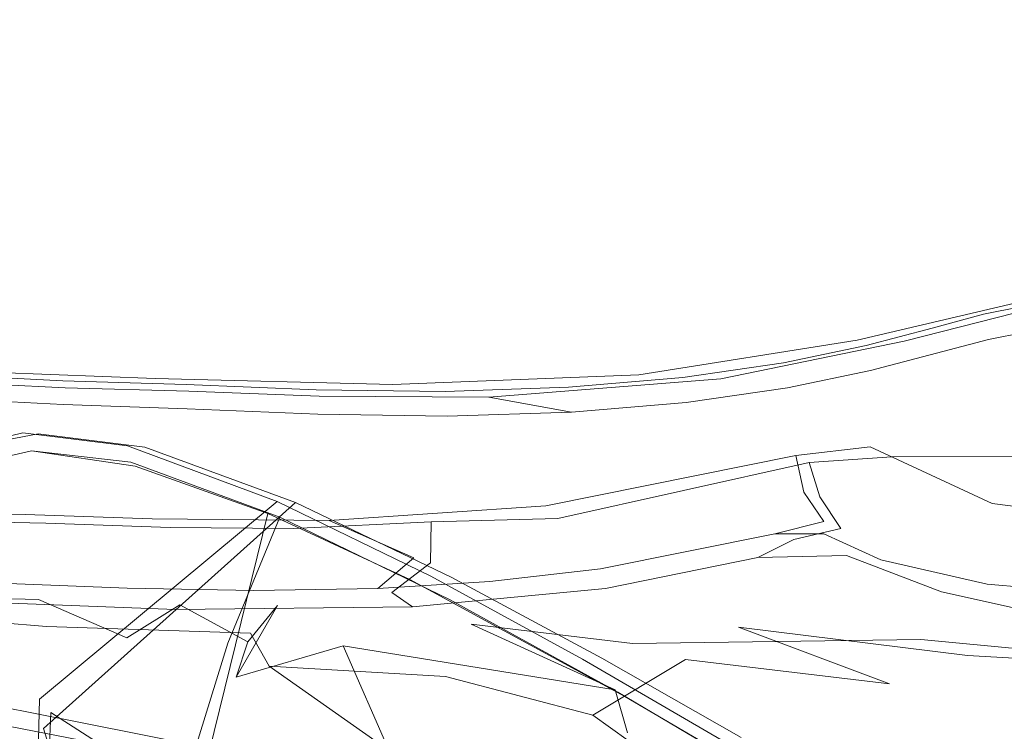
# Model space of a CAD drawing. Extents: x 0 to 1730, y -700 to 0.
# Drawn here: x 524 to 555, y -561 to -538 of the extents above; entities that cross this region are included whole.
import ezdxf

# ---------------------------------------------------------------- set-up
doc = ezdxf.new("R2010")
doc.units = 0
doc.header["$LTSCALE"] = 500
doc.header["$MEASUREMENT"] = 0
doc.layers.add('CERAMIKA', color=254, linetype='Continuous')
doc.layers.add('MATERIAL', color=250, linetype='Continuous')

msp = doc.modelspace()

# ---------------------------------------------------------------- linework, layer by layer
at = {"layer": 'CERAMIKA', "lineweight": 0}
for points, invisible_edges in [([(505.726, -545.788, 190.407), (523.429, -546.49, 190.408), (533.439, -535.747, 188.097), (517.148, -534.463, 188.097)], 15), ([(505.595, -548.506, 180.785), (517.034, -535.801, 178.188), (533.364, -537.212, 178.206), (523.353, -549.352, 180.827)], 15), ([(523.429, -546.49, 190.408), (543.783, -546.781, 190.41), (552.46, -536.329, 188.098), (533.439, -535.747, 188.097)], 15), ([(567.507, -546.49, 190.412), (575.23, -535.747, 188.099), (552.46, -536.329, 188.098), (543.783, -546.781, 190.41)], 15), ([(523.353, -549.352, 180.827), (533.364, -537.212, 178.206), (552.457, -537.901, 178.223), (543.778, -549.742, 180.858)], 15), ([(567.557, -549.442, 180.858), (543.778, -549.742, 180.858), (552.457, -537.901, 178.223), (575.284, -537.323, 178.224)], 15), ([(523.429, -546.49, 190.408), (516.477, -556.04, 194.259), (537.768, -556.157, 194.262), (543.783, -546.781, 190.41)], 15), ([(567.507, -546.49, 190.412), (543.783, -546.781, 190.41), (537.768, -556.157, 194.262), (562.206, -556.04, 194.266)], 15), ([(523.353, -549.352, 180.827), (543.778, -549.742, 180.858), (537.764, -560.902, 185.46), (516.415, -560.715, 185.42)], 15), ([(567.557, -549.442, 180.858), (562.24, -560.769, 185.455), (537.764, -560.902, 185.46), (543.778, -549.742, 180.858)], 15), ([(516.477, -556.04, 194.259), (511.978, -564.488, 200.036), (533.907, -564.517, 200.041), (537.768, -556.157, 194.262)], 13), ([(562.206, -556.04, 194.266), (537.768, -556.157, 194.262), (533.907, -564.517, 200.041), (558.874, -564.488, 200.048)], 11)]:
    msp.add_3dface(points, dxfattribs=dict(at, invisible_edges=invisible_edges))
at = {"layer": 'MATERIAL', "lineweight": 0}
for points, invisible_edges in [([(548.87, -552.227, 140.028), (556.647, -546.906, 142.127), (551.47, -552.047, 142.574), (548.87, -552.227, 140.028)], 11), ([(550.372, -548.384, 137.295), (556.647, -546.906, 142.127), (548.87, -552.227, 140.028), (550.372, -548.384, 137.295)], 14), ([(550.372, -548.384, 137.295), (554.346, -547.561, 141.05), (556.647, -546.906, 142.127), (550.372, -548.384, 137.295)], 15), ([(556.647, -546.906, 142.127), (559.091, -551.997, 151.731), (551.47, -552.047, 142.574), (556.647, -546.906, 142.127)], 13), ([(554.346, -547.561, 141.05), (555.563, -547.322, 142.173), (556.647, -546.906, 142.127), (554.346, -547.561, 141.05)], 14), ([(555.355, -547.518, 141.79), (547.762, -550.479, 138.38), (552.984, -549.396, 142.537), (555.355, -547.518, 141.79)], 15), ([(551.858, -548.409, 139.115), (547.762, -550.479, 138.38), (555.355, -547.518, 141.79), (551.858, -548.409, 139.115)], 11), ([(552.735, -547.999, 139.847), (554.346, -547.561, 141.05), (550.372, -548.384, 137.295), (552.735, -547.999, 139.847)], 14), ([(554.502, -548.355, 141.184), (551.858, -548.409, 139.115), (555.355, -547.518, 141.79), (554.502, -548.355, 141.184)], 15), ([(555.355, -547.518, 141.79), (552.984, -549.396, 142.537), (556.806, -547.611, 143.652), (555.355, -547.518, 141.79)], 15), ([(552.984, -549.396, 142.537), (557.649, -551.229, 150.519), (556.806, -547.611, 143.652), (552.984, -549.396, 142.537)], 15), ([(554.502, -548.355, 141.184), (555.355, -547.518, 141.79), (555.666, -548.123, 142.213), (554.502, -548.355, 141.184)], 9), ([(550.657, -548.542, 138.383), (552.735, -547.999, 139.847), (550.372, -548.384, 137.295), (550.657, -548.542, 138.383)], 14), ([(543.524, -549.47, 131.791), (550.372, -548.384, 137.295), (536.992, -554.082, 130.58), (543.524, -549.47, 131.791)], 14), ([(536.992, -554.082, 130.58), (550.372, -548.384, 137.295), (548.87, -552.227, 140.028), (536.992, -554.082, 130.58)], 15), ([(543.524, -549.47, 131.791), (548.063, -549.091, 136.475), (550.372, -548.384, 137.295), (543.524, -549.47, 131.791)], 15), ([(546.092, -549.597, 134.812), (547.762, -550.479, 138.38), (551.858, -548.409, 139.115), (546.092, -549.597, 134.812)], 11), ([(546.092, -549.597, 134.812), (551.858, -548.409, 139.115), (548.184, -549.881, 136.618), (546.092, -549.597, 134.812)], 15), ([(548.063, -549.091, 136.475), (550.657, -548.542, 138.383), (550.372, -548.384, 137.295), (548.063, -549.091, 136.475)], 14), ([(548.184, -549.881, 136.618), (551.858, -548.409, 139.115), (550.794, -549.332, 138.549), (548.184, -549.881, 136.618)], 11), ([(550.794, -549.332, 138.549), (551.858, -548.409, 139.115), (554.502, -548.355, 141.184), (550.794, -549.332, 138.549)], 11), ([(544.902, -549.551, 133.93), (548.063, -549.091, 136.475), (543.524, -549.47, 131.791), (544.902, -549.551, 133.93)], 14), ([(528.328, -549.586, 114.3), (521.132, -554.036, 110.789), (522.68, -549.368, 104.404), (528.328, -549.586, 114.3)], 11), ([(522, -549.473, 104.741), (528.328, -549.586, 114.3), (522.68, -549.368, 104.404), (522, -549.473, 104.741)], 15), ([(525.424, -549.656, 111.007), (528.328, -549.586, 114.3), (522, -549.473, 104.741), (525.424, -549.656, 111.007)], 11), ([(543.524, -549.47, 131.791), (536.992, -554.082, 130.58), (535.791, -549.774, 123.993), (543.524, -549.47, 131.791)], 11), ([(537.435, -549.988, 126.844), (543.524, -549.47, 131.791), (535.791, -549.774, 123.993), (537.435, -549.988, 126.844)], 15), ([(541.315, -549.858, 130.729), (543.524, -549.47, 131.791), (537.435, -549.988, 126.844), (541.315, -549.858, 130.729)], 11), ([(544.902, -549.551, 133.93), (543.524, -549.47, 131.791), (541.315, -549.858, 130.729), (544.902, -549.551, 133.93)], 11), ([(548.446, -551.999, 140.593), (552.984, -549.396, 142.537), (547.762, -550.479, 138.38), (548.446, -551.999, 140.593)], 15), ([(550.781, -551.733, 142.799), (552.984, -549.396, 142.537), (548.446, -551.999, 140.593), (550.781, -551.733, 142.799)], 11), ([(554.617, -553.508, 149.655), (552.984, -549.396, 142.537), (550.781, -551.733, 142.799), (554.617, -553.508, 149.655)], 11), ([(557.649, -551.229, 150.519), (552.984, -549.396, 142.537), (554.617, -553.508, 149.655), (557.649, -551.229, 150.519)], 15), ([(528.328, -549.586, 114.3), (524.892, -554.131, 116.632), (521.132, -554.036, 110.789), (528.328, -549.586, 114.3)], 15), ([(522.073, -549.706, 104.686), (525.503, -549.875, 110.952), (522, -550.222, 104.711), (522.073, -549.706, 104.686)], 14), ([(522, -550.222, 104.711), (525.503, -549.875, 110.952), (525.442, -550.405, 110.992), (522, -550.222, 104.711)], 11), ([(522.073, -549.706, 104.686), (522.699, -551.608, 110.992), (525.503, -549.875, 110.952), (522.073, -549.706, 104.686)], 15), ([(522.699, -551.608, 110.992), (526.495, -551.697, 116.844), (525.503, -549.875, 110.952), (522.699, -551.608, 110.992)], 15), ([(528.328, -549.586, 114.3), (528.801, -554.267, 121.83), (524.892, -554.131, 116.632), (528.328, -549.586, 114.3)], 15), ([(529.302, -549.777, 116.903), (528.328, -549.586, 114.3), (525.424, -549.656, 111.007), (529.302, -549.777, 116.903)], 11), ([(525.503, -549.875, 110.952), (529.387, -549.986, 116.85), (525.442, -550.405, 110.992), (525.503, -549.875, 110.952)], 14), ([(525.503, -549.875, 110.952), (526.495, -551.697, 116.844), (529.387, -549.986, 116.85), (525.503, -549.875, 110.952)], 15), ([(535.791, -549.774, 123.993), (528.801, -554.267, 121.83), (528.328, -549.586, 114.3), (535.791, -549.774, 123.993)], 11), ([(529.302, -549.777, 116.903), (535.791, -549.774, 123.993), (528.328, -549.586, 114.3), (529.302, -549.777, 116.903)], 15), ([(535.791, -549.774, 123.993), (532.67, -554.296, 126.288), (528.801, -554.267, 121.83), (535.791, -549.774, 123.993)], 15), ([(533.389, -549.943, 122.245), (535.791, -549.774, 123.993), (529.302, -549.777, 116.903), (533.389, -549.943, 122.245)], 11), ([(535.791, -549.774, 123.993), (536.992, -554.082, 130.58), (532.67, -554.296, 126.288), (535.791, -549.774, 123.993)], 15), ([(537.435, -549.988, 126.844), (535.791, -549.774, 123.993), (533.389, -549.943, 122.245), (537.435, -549.988, 126.844)], 11), ([(538.804, -550.174, 128.17), (536.048, -551.87, 128.42), (546.092, -549.597, 134.812), (538.804, -550.174, 128.17)], 11), ([(546.092, -549.597, 134.812), (536.048, -551.87, 128.42), (547.762, -550.479, 138.38), (546.092, -549.597, 134.812)], 15), ([(538.804, -550.174, 128.17), (546.092, -549.597, 134.812), (541.402, -550.641, 130.811), (538.804, -550.174, 128.17)], 11), ([(541.402, -550.641, 130.811), (546.092, -549.597, 134.812), (545.006, -550.338, 134.042), (541.402, -550.641, 130.811)], 11), ([(545.006, -550.338, 134.042), (546.092, -549.597, 134.812), (548.184, -549.881, 136.618), (545.006, -550.338, 134.042)], 11), ([(525.442, -550.405, 110.992), (529.387, -549.986, 116.85), (529.336, -550.533, 116.905), (525.442, -550.405, 110.992)], 11), ([(526.495, -551.697, 116.844), (530.508, -551.835, 122.145), (529.387, -549.986, 116.85), (526.495, -551.697, 116.844)], 15), ([(529.387, -549.986, 116.85), (533.479, -550.139, 122.193), (529.336, -550.533, 116.905), (529.387, -549.986, 116.85)], 14), ([(529.336, -550.533, 116.905), (533.479, -550.139, 122.193), (533.44, -550.709, 122.271), (529.336, -550.533, 116.905)], 11), ([(529.387, -549.986, 116.85), (530.508, -551.835, 122.145), (533.479, -550.139, 122.193), (529.387, -549.986, 116.85)], 15), ([(530.508, -551.835, 122.145), (536.048, -551.87, 128.42), (533.479, -550.139, 122.193), (530.508, -551.835, 122.145)], 15), ([(533.479, -550.139, 122.193), (538.804, -550.174, 128.17), (533.44, -550.709, 122.271), (533.479, -550.139, 122.193)], 14), ([(533.44, -550.709, 122.271), (538.804, -550.174, 128.17), (537.503, -550.763, 126.898), (533.44, -550.709, 122.271)], 11), ([(533.479, -550.139, 122.193), (536.048, -551.87, 128.42), (538.804, -550.174, 128.17), (533.479, -550.139, 122.193)], 15), ([(537.503, -550.763, 126.898), (538.804, -550.174, 128.17), (541.402, -550.641, 130.811), (537.503, -550.763, 126.898)], 11), ([(547.762, -550.479, 138.38), (536.048, -551.87, 128.42), (540.6, -553.582, 134.792), (547.762, -550.479, 138.38)], 15), ([(548.446, -551.999, 140.593), (547.762, -550.479, 138.38), (540.6, -553.582, 134.792), (548.446, -551.999, 140.593)], 11), ([(524.168, -551.292, 137.582), (522.016, -551.811, 136.475), (521.289, -559.339, 137.64), (524.168, -551.292, 137.582)], 14), ([(524.689, -559.66, 140.557), (524.168, -551.292, 137.582), (521.289, -559.339, 137.64), (524.689, -559.66, 140.557)], 15), ([(521.768, -559.31, 136.941), (524.652, -551.319, 136.896), (524.822, -560.573, 139.808), (521.768, -559.31, 136.941)], 15), ([(521.768, -559.31, 136.941), (522.346, -551.773, 135.684), (524.652, -551.319, 136.896), (521.768, -559.31, 136.941)], 15), ([(524.168, -551.292, 137.582), (522.346, -551.773, 135.684), (522.016, -551.811, 136.475), (524.168, -551.292, 137.582)], 15), ([(524.652, -551.319, 136.896), (522.346, -551.773, 135.684), (524.168, -551.292, 137.582), (524.652, -551.319, 136.896)], 14), ([(524.652, -551.319, 136.896), (524.168, -551.292, 137.582), (528, -551.743, 139.818), (524.652, -551.319, 136.896)], 11), ([(527.456, -551.697, 140.448), (524.168, -551.292, 137.582), (524.689, -559.66, 140.557), (527.456, -551.697, 140.448)], 14), ([(528, -551.743, 139.818), (524.168, -551.292, 137.582), (527.456, -551.697, 140.448), (528, -551.743, 139.818)], 15), ([(524.822, -560.573, 139.808), (524.652, -551.319, 136.896), (528, -551.743, 139.818), (524.822, -560.573, 139.808)], 15), ([(558.907, -554.068, 155.298), (557.649, -551.229, 150.519), (554.617, -553.508, 149.655), (558.907, -554.068, 155.298)], 15), ([(524.24, -553.86, 116.943), (522.699, -551.608, 110.992), (520.471, -553.777, 111.095), (524.24, -553.86, 116.943)], 15), ([(526.495, -551.697, 116.844), (522.699, -551.608, 110.992), (524.24, -553.86, 116.943), (526.495, -551.697, 116.844)], 15), ([(528.23, -553.996, 122.246), (526.495, -551.697, 116.844), (524.24, -553.86, 116.943), (528.23, -553.996, 122.246)], 15), ([(524.689, -559.66, 140.557), (532.163, -553.444, 145.566), (527.456, -551.697, 140.448), (524.689, -559.66, 140.557)], 13), ([(530.508, -551.835, 122.145), (526.495, -551.697, 116.844), (528.23, -553.996, 122.246), (530.508, -551.835, 122.145)], 15), ([(528, -551.743, 139.818), (527.456, -551.697, 140.448), (532.735, -553.482, 144.965), (528, -551.743, 139.818)], 11), ([(532.735, -553.482, 144.965), (527.456, -551.697, 140.448), (532.163, -553.444, 145.566), (532.735, -553.482, 144.965)], 15), ([(521.735, -557.653, 137.492), (524.442, -551.852, 137.4), (520.408, -556.36, 136.404), (521.735, -557.653, 137.492)], 15), ([(520.408, -556.36, 136.404), (524.442, -551.852, 137.4), (522.424, -552.327, 136.246), (520.408, -556.36, 136.404)], 13), ([(525.799, -556.183, 140.346), (524.442, -551.852, 137.4), (521.735, -557.653, 137.492), (525.799, -556.183, 140.346)], 15), ([(521.812, -558.972, 136.949), (524.442, -551.852, 137.4), (527.696, -552.337, 140.07), (521.812, -558.972, 136.949)], 13), ([(521.812, -558.972, 136.949), (522.424, -552.327, 136.246), (524.442, -551.852, 137.4), (521.812, -558.972, 136.949)], 15), ([(527.565, -552.215, 140.245), (524.442, -551.852, 137.4), (525.799, -556.183, 140.346), (527.565, -552.215, 140.245)], 14), ([(527.696, -552.337, 140.07), (524.442, -551.852, 137.4), (527.565, -552.215, 140.245), (527.696, -552.337, 140.07)], 15), ([(532.735, -553.482, 144.965), (524.822, -560.573, 139.808), (528, -551.743, 139.818), (532.735, -553.482, 144.965)], 15), ([(533.788, -554.039, 128.551), (530.508, -551.835, 122.145), (528.23, -553.996, 122.246), (533.788, -554.039, 128.551)], 11), ([(536.048, -551.87, 128.42), (530.508, -551.835, 122.145), (533.788, -554.039, 128.551), (536.048, -551.87, 128.42)], 15), ([(540.6, -553.582, 134.792), (536.048, -551.87, 128.42), (533.788, -554.039, 128.551), (540.6, -553.582, 134.792)], 11), ([(540.6, -553.582, 134.792), (542.381, -554.559, 136.936), (548.446, -551.999, 140.593), (540.6, -553.582, 134.792)], 15), ([(548.705, -553.157, 141.535), (548.446, -551.999, 140.593), (542.381, -554.559, 136.936), (548.705, -553.157, 141.535)], 15), ([(550.781, -551.733, 142.799), (548.446, -551.999, 140.593), (548.705, -553.157, 141.535), (550.781, -551.733, 142.799)], 13), ([(548.705, -553.157, 141.535), (550.48, -553.305, 143.721), (550.781, -551.733, 142.799), (548.705, -553.157, 141.535)], 15), ([(550.48, -553.305, 143.721), (554.617, -553.508, 149.655), (550.781, -551.733, 142.799), (550.48, -553.305, 143.721)], 15), ([(555.893, -554.201, 150.578), (551.47, -552.047, 142.574), (559.091, -551.997, 151.731), (555.893, -554.201, 150.578)], 15), ([(527.696, -552.337, 140.07), (525.048, -560.079, 139.954), (521.812, -558.972, 136.949), (527.696, -552.337, 140.07)], 15), ([(527.696, -552.337, 140.07), (531.863, -553.823, 144.529), (525.048, -560.079, 139.954), (527.696, -552.337, 140.07)], 14), ([(530.605, -557.901, 145.467), (527.565, -552.215, 140.245), (525.799, -556.183, 140.346), (530.605, -557.901, 145.467)], 15), ([(532.24, -553.939, 145.333), (527.565, -552.215, 140.245), (530.605, -557.901, 145.467), (532.24, -553.939, 145.333)], 10), ([(532.24, -553.939, 145.333), (527.696, -552.337, 140.07), (527.565, -552.215, 140.245), (532.24, -553.939, 145.333)], 15), ([(531.863, -553.823, 144.529), (527.696, -552.337, 140.07), (532.24, -553.939, 145.333), (531.863, -553.823, 144.529)], 15), ([(548.87, -552.227, 140.028), (540.976, -553.98, 134.296), (536.992, -554.082, 130.58), (548.87, -552.227, 140.028)], 12), ([(542.894, -554.69, 136.417), (540.976, -553.98, 134.296), (548.87, -552.227, 140.028), (542.894, -554.69, 136.417)], 15), ([(548.87, -552.227, 140.028), (549.209, -553.305, 141.017), (542.894, -554.69, 136.417), (548.87, -552.227, 140.028)], 15), ([(551.47, -552.047, 142.574), (549.209, -553.305, 141.017), (548.87, -552.227, 140.028), (551.47, -552.047, 142.574)], 13), ([(549.209, -553.305, 141.017), (551.47, -552.047, 142.574), (551.127, -553.482, 143.387), (549.209, -553.305, 141.017)], 15), ([(551.127, -553.482, 143.387), (551.47, -552.047, 142.574), (555.893, -554.201, 150.578), (551.127, -553.482, 143.387)], 15), ([(542.381, -554.559, 136.936), (542.31, -555.558, 136.999), (548.705, -553.157, 141.535), (542.381, -554.559, 136.936)], 15), ([(548.705, -553.157, 141.535), (542.31, -555.558, 136.999), (547.792, -554.466, 141.016), (548.705, -553.157, 141.535)], 15), ([(548.705, -553.157, 141.535), (547.792, -554.466, 141.016), (549.325, -554.077, 142.332), (548.705, -553.157, 141.535)], 11), ([(549.325, -554.077, 142.332), (550.48, -553.305, 143.721), (548.705, -553.157, 141.535), (549.325, -554.077, 142.332)], 15), ([(529.656, -561.541, 145.839), (532.163, -553.444, 145.566), (524.689, -559.66, 140.557), (529.656, -561.541, 145.839)], 13), ([(529.717, -562.631, 145.046), (524.822, -560.573, 139.808), (532.735, -553.482, 144.965), (529.717, -562.631, 145.046)], 13), ([(529.656, -561.541, 145.839), (536.99, -555.791, 151.385), (532.163, -553.444, 145.566), (529.656, -561.541, 145.839)], 13), ([(537.62, -555.824, 150.856), (529.717, -562.631, 145.046), (532.735, -553.482, 144.965), (537.62, -555.824, 150.856)], 15), ([(532.735, -553.482, 144.965), (532.163, -553.444, 145.566), (537.62, -555.824, 150.856), (532.735, -553.482, 144.965)], 11), ([(537.62, -555.824, 150.856), (532.163, -553.444, 145.566), (536.99, -555.791, 151.385), (537.62, -555.824, 150.856)], 15), ([(533.788, -554.039, 128.551), (536.454, -555.221, 131.995), (540.6, -553.582, 134.792), (533.788, -554.039, 128.551)], 15), ([(542.381, -554.559, 136.936), (540.6, -553.582, 134.792), (536.454, -555.221, 131.995), (542.381, -554.559, 136.936)], 15), ([(549.209, -553.305, 141.017), (548.51, -554.029, 140.53), (542.894, -554.69, 136.417), (549.209, -553.305, 141.017)], 15), ([(549.86, -554.293, 141.849), (548.51, -554.029, 140.53), (549.209, -553.305, 141.017), (549.86, -554.293, 141.849)], 15), ([(549.209, -553.305, 141.017), (551.127, -553.482, 143.387), (549.86, -554.293, 141.849), (549.209, -553.305, 141.017)], 11), ([(550.582, -554.293, 144.037), (550.48, -553.305, 143.721), (549.325, -554.077, 142.332), (550.582, -554.293, 144.037)], 15), ([(549.86, -554.293, 141.849), (551.127, -553.482, 143.387), (551.142, -554.004, 143.436), (549.86, -554.293, 141.849)], 15), ([(553.203, -554.687, 148.735), (554.617, -553.508, 149.655), (550.48, -553.305, 143.721), (553.203, -554.687, 148.735)], 15), ([(550.582, -554.293, 144.037), (553.203, -554.687, 148.735), (550.48, -553.305, 143.721), (550.582, -554.293, 144.037)], 15), ([(554.001, -554.876, 148.623), (553.037, -555.457, 147.069), (551.127, -553.482, 143.387), (554.001, -554.876, 148.623)], 15), ([(555.893, -554.201, 150.578), (554.001, -554.876, 148.623), (551.127, -553.482, 143.387), (555.893, -554.201, 150.578)], 15), ([(551.142, -554.004, 143.436), (551.127, -553.482, 143.387), (553.037, -555.457, 147.069), (551.142, -554.004, 143.436)], 15), ([(557.361, -555.471, 154.553), (554.617, -553.508, 149.655), (553.203, -554.687, 148.735), (557.361, -555.471, 154.553)], 15), ([(554.617, -553.508, 149.655), (557.361, -555.471, 154.553), (558.907, -554.068, 155.298), (554.617, -553.508, 149.655)], 11), ([(520.471, -553.777, 111.095), (523.455, -555.178, 117.061), (524.24, -553.86, 116.943), (520.471, -553.777, 111.095)], 11), ([(527.468, -555.313, 122.391), (524.24, -553.86, 116.943), (523.455, -555.178, 117.061), (527.468, -555.313, 122.391)], 15), ([(528.23, -553.996, 122.246), (524.24, -553.86, 116.943), (527.468, -555.313, 122.391), (528.23, -553.996, 122.246)], 14), ([(525.048, -560.079, 139.954), (531.863, -553.823, 144.529), (529.606, -562.988, 145.079), (525.048, -560.079, 139.954)], 11), ([(531.863, -553.823, 144.529), (536.324, -555.895, 149.782), (529.606, -562.988, 145.079), (531.863, -553.823, 144.529)], 11), ([(536.324, -555.895, 149.782), (531.863, -553.823, 144.529), (537.591, -556.535, 151.773), (536.324, -555.895, 149.782)], 14), ([(537.591, -556.535, 151.773), (531.863, -553.823, 144.529), (532.24, -553.939, 145.333), (537.591, -556.535, 151.773)], 11), ([(524.054, -555.366, 116.651), (521.132, -554.036, 110.789), (524.892, -554.131, 116.632), (524.054, -555.366, 116.651)], 13), ([(524.892, -554.131, 116.632), (528.041, -555.491, 121.945), (524.054, -555.366, 116.651), (524.892, -554.131, 116.632)], 15), ([(528.801, -554.267, 121.83), (528.041, -555.491, 121.945), (524.892, -554.131, 116.632), (528.801, -554.267, 121.83)], 11), ([(527.468, -555.313, 122.391), (531.451, -555.361, 126.982), (528.23, -553.996, 122.246), (527.468, -555.313, 122.391)], 15), ([(528.23, -553.996, 122.246), (531.451, -555.361, 126.982), (533.788, -554.039, 128.551), (528.23, -553.996, 122.246)], 15), ([(530.605, -557.901, 145.467), (537.591, -556.535, 151.773), (532.24, -553.939, 145.333), (530.605, -557.901, 145.467)], 15), ([(536.454, -555.221, 131.995), (533.788, -554.039, 128.551), (531.451, -555.361, 126.982), (536.454, -555.221, 131.995)], 14), ([(536.992, -554.082, 130.58), (536.979, -555.369, 131.489), (532.67, -554.296, 126.288), (536.992, -554.082, 130.58)], 10), ([(540.976, -553.98, 134.296), (542.894, -554.69, 136.417), (536.979, -555.369, 131.489), (540.976, -553.98, 134.296)], 15), ([(536.979, -555.369, 131.489), (536.992, -554.082, 130.58), (540.976, -553.98, 134.296), (536.979, -555.369, 131.489)], 15), ([(548.51, -554.029, 140.53), (548.387, -554.646, 140.637), (541.041, -555.905, 135.079), (548.51, -554.029, 140.53)], 15), ([(541.041, -555.905, 135.079), (542.894, -554.69, 136.417), (548.51, -554.029, 140.53), (541.041, -555.905, 135.079)], 15), ([(549.325, -554.077, 142.332), (547.792, -554.466, 141.016), (549.328, -554.461, 142.688), (549.325, -554.077, 142.332)], 12), ([(548.387, -554.646, 140.637), (548.51, -554.029, 140.53), (549.86, -554.293, 141.849), (548.387, -554.646, 140.637)], 15), ([(549.325, -554.077, 142.332), (549.328, -554.461, 142.688), (550.582, -554.293, 144.037), (549.325, -554.077, 142.332)], 15), ([(550.978, -554.63, 143.477), (549.86, -554.293, 141.849), (551.142, -554.004, 143.436), (550.978, -554.63, 143.477)], 15), ([(551.142, -554.004, 143.436), (553.037, -555.457, 147.069), (550.978, -554.63, 143.477), (551.142, -554.004, 143.436)], 15), ([(555.893, -554.201, 150.578), (557.957, -555.589, 154.13), (554.001, -554.876, 148.623), (555.893, -554.201, 150.578)], 15), ([(528.041, -555.491, 121.945), (528.801, -554.267, 121.83), (532, -555.527, 126.505), (528.041, -555.491, 121.945)], 15), ([(532, -555.527, 126.505), (528.801, -554.267, 121.83), (532.67, -554.296, 126.288), (532, -555.527, 126.505)], 13), ([(532.67, -554.296, 126.288), (536.979, -555.369, 131.489), (532, -555.527, 126.505), (532.67, -554.296, 126.288)], 15), ([(547.792, -554.466, 141.016), (542.31, -555.558, 136.999), (545.317, -555.079, 139.445), (547.792, -554.466, 141.016)], 14), ([(547.792, -554.466, 141.016), (544.293, -555.799, 139.982), (549.328, -554.461, 142.688), (547.792, -554.466, 141.016)], 15), ([(544.293, -555.799, 139.982), (549.105, -556.375, 145.92), (549.328, -554.461, 142.688), (544.293, -555.799, 139.982)], 15), ([(545.317, -555.079, 139.445), (544.293, -555.799, 139.982), (547.792, -554.466, 141.016), (545.317, -555.079, 139.445)], 15), ([(548.387, -554.646, 140.637), (549.86, -554.293, 141.849), (550.044, -555.145, 142.918), (548.387, -554.646, 140.637)], 14), ([(549.328, -554.461, 142.688), (549.105, -556.375, 145.92), (551.12, -555.285, 145.876), (549.328, -554.461, 142.688)], 11), ([(551.12, -555.285, 145.876), (550.582, -554.293, 144.037), (549.328, -554.461, 142.688), (551.12, -555.285, 145.876)], 15), ([(550.044, -555.145, 142.918), (549.86, -554.293, 141.849), (550.978, -554.63, 143.477), (550.044, -555.145, 142.918)], 15), ([(552.383, -555.291, 147.413), (553.203, -554.687, 148.735), (550.582, -554.293, 144.037), (552.383, -555.291, 147.413)], 15), ([(552.383, -555.291, 147.413), (550.582, -554.293, 144.037), (551.12, -555.285, 145.876), (552.383, -555.291, 147.413)], 15), ([(536.454, -555.221, 131.995), (538.842, -555.956, 134.163), (542.381, -554.559, 136.936), (536.454, -555.221, 131.995)], 15), ([(542.894, -554.69, 136.417), (541.041, -555.905, 135.079), (536.979, -555.369, 131.489), (542.894, -554.69, 136.417)], 15), ([(542.381, -554.559, 136.936), (538.842, -555.956, 134.163), (542.31, -555.558, 136.999), (542.381, -554.559, 136.936)], 15), ([(548.387, -554.646, 140.637), (547.258, -555.209, 140.019), (541.041, -555.905, 135.079), (548.387, -554.646, 140.637)], 15), ([(547.258, -555.209, 140.019), (548.387, -554.646, 140.637), (550.044, -555.145, 142.918), (547.258, -555.209, 140.019)], 10), ([(550.978, -554.63, 143.477), (553.028, -556.288, 147.908), (550.044, -555.145, 142.918), (550.978, -554.63, 143.477)], 13), ([(553.028, -556.288, 147.908), (550.978, -554.63, 143.477), (553.037, -555.457, 147.069), (553.028, -556.288, 147.908)], 15), ([(554.456, -556.044, 150.718), (553.203, -554.687, 148.735), (552.383, -555.291, 147.413), (554.456, -556.044, 150.718)], 15), ([(553.203, -554.687, 148.735), (554.456, -556.044, 150.718), (557.361, -555.471, 154.553), (553.203, -554.687, 148.735)], 15), ([(542.31, -555.558, 136.999), (541.674, -555.981, 137.614), (545.317, -555.079, 139.445), (542.31, -555.558, 136.999)], 15), ([(545.317, -555.079, 139.445), (541.674, -555.981, 137.614), (544.293, -555.799, 139.982), (545.317, -555.079, 139.445)], 15), ([(553.037, -555.457, 147.069), (554.001, -554.876, 148.623), (555.347, -556.044, 150.645), (553.037, -555.457, 147.069)], 15), ([(557.957, -555.589, 154.13), (555.347, -556.044, 150.645), (554.001, -554.876, 148.623), (557.957, -555.589, 154.13)], 15), ([(523.455, -555.178, 117.061), (523.433, -556.008, 117.066), (527.468, -555.313, 122.391), (523.455, -555.178, 117.061)], 15), ([(527.468, -555.313, 122.391), (523.433, -556.008, 117.066), (527.448, -556.173, 122.421), (527.468, -555.313, 122.391)], 15), ([(528.041, -555.491, 121.945), (523.97, -556.219, 116.603), (524.054, -555.366, 116.651), (528.041, -555.491, 121.945)], 15), ([(527.448, -556.173, 122.421), (531.451, -555.361, 126.982), (527.468, -555.313, 122.391), (527.448, -556.173, 122.421)], 15), ([(531.424, -556.248, 127.015), (531.451, -555.361, 126.982), (527.448, -556.173, 122.421), (531.424, -556.248, 127.015)], 15), ([(531.451, -555.361, 126.982), (531.424, -556.248, 127.015), (536.454, -555.221, 131.995), (531.451, -555.361, 126.982)], 15), ([(536.454, -555.221, 131.995), (531.424, -556.248, 127.015), (535.318, -556.179, 130.97), (536.454, -555.221, 131.995)], 15), ([(535.761, -556.305, 130.386), (531.947, -556.398, 126.516), (536.979, -555.369, 131.489), (535.761, -556.305, 130.386)], 11), ([(536.979, -555.369, 131.489), (531.947, -556.398, 126.516), (532, -555.527, 126.505), (536.979, -555.369, 131.489)], 15), ([(538.842, -555.956, 134.163), (536.454, -555.221, 131.995), (535.318, -556.179, 130.97), (538.842, -555.956, 134.163)], 13), ([(535.761, -556.305, 130.386), (536.979, -555.369, 131.489), (541.041, -555.905, 135.079), (535.761, -556.305, 130.386)], 15), ([(542.471, -556.184, 136.536), (541.041, -555.905, 135.079), (547.258, -555.209, 140.019), (542.471, -556.184, 136.536)], 11), ([(544.739, -556.485, 140), (542.471, -556.184, 136.536), (547.258, -555.209, 140.019), (544.739, -556.485, 140)], 15), ([(544.739, -556.485, 140), (547.258, -555.209, 140.019), (550.044, -555.145, 142.918), (544.739, -556.485, 140)], 15), ([(550.582, -557.255, 147.245), (544.739, -556.485, 140), (550.044, -555.145, 142.918), (550.582, -557.255, 147.245)], 15), ([(551.12, -555.285, 145.876), (549.105, -556.375, 145.92), (553.681, -557.064, 151.892), (551.12, -555.285, 145.876)], 15), ([(550.582, -557.255, 147.245), (550.044, -555.145, 142.918), (553.028, -556.288, 147.908), (550.582, -557.255, 147.245)], 15), ([(552.383, -555.291, 147.413), (551.12, -555.285, 145.876), (554.456, -556.044, 150.718), (552.383, -555.291, 147.413)], 13), ([(553.681, -557.064, 151.892), (554.456, -556.044, 150.718), (551.12, -555.285, 145.876), (553.681, -557.064, 151.892)], 15), ([(527.961, -556.352, 121.916), (523.97, -556.219, 116.603), (528.041, -555.491, 121.945), (527.961, -556.352, 121.916)], 15), ([(528.041, -555.491, 121.945), (532, -555.527, 126.505), (527.961, -556.352, 121.916), (528.041, -555.491, 121.945)], 15), ([(527.961, -556.352, 121.916), (532, -555.527, 126.505), (531.947, -556.398, 126.516), (527.961, -556.352, 121.916)], 15), ([(542.31, -555.558, 136.999), (538.842, -555.956, 134.163), (540.507, -556.031, 136.429), (542.31, -555.558, 136.999)], 14), ([(540.507, -556.031, 136.429), (541.674, -555.981, 137.614), (542.31, -555.558, 136.999), (540.507, -556.031, 136.429)], 15), ([(553.028, -556.288, 147.908), (553.037, -555.457, 147.069), (555.347, -556.044, 150.645), (553.028, -556.288, 147.908)], 15), ([(557.361, -555.471, 154.553), (554.456, -556.044, 150.718), (556.438, -556.162, 153.338), (557.361, -555.471, 154.553)], 15), ([(524.658, -556.521, 121.116), (522.016, -556.056, 116.384), (521.135, -556.451, 116.419), (524.658, -556.521, 121.116)], 15), ([(522.016, -556.056, 116.384), (527.448, -556.173, 122.421), (523.433, -556.008, 117.066), (522.016, -556.056, 116.384)], 13), ([(528.956, -556.307, 124.971), (527.448, -556.173, 122.421), (522.016, -556.056, 116.384), (528.956, -556.307, 124.971)], 15), ([(522.016, -556.056, 116.384), (524.658, -556.521, 121.116), (528.956, -556.307, 124.971), (522.016, -556.056, 116.384)], 15), ([(528.956, -556.307, 124.971), (536.531, -556.449, 133.341), (540.507, -556.031, 136.429), (528.956, -556.307, 124.971)], 15), ([(528.956, -556.307, 124.971), (540.507, -556.031, 136.429), (535.318, -556.179, 130.97), (528.956, -556.307, 124.971)], 15), ([(529.606, -562.988, 145.079), (536.324, -555.895, 149.782), (535.289, -565.622, 151.591), (529.606, -562.988, 145.079)], 15), ([(536.99, -555.791, 151.385), (529.656, -561.541, 145.839), (534.746, -565.578, 152.108), (536.99, -555.791, 151.385)], 15), ([(529.717, -562.631, 145.046), (537.62, -555.824, 150.856), (535.322, -565.508, 151.501), (529.717, -562.631, 145.046)], 15), ([(536.99, -555.791, 151.385), (534.746, -565.578, 152.108), (541.749, -558.398, 157.527), (536.99, -555.791, 151.385)], 11), ([(536.324, -555.895, 149.782), (542.211, -563.599, 158.462), (535.289, -565.622, 151.591), (536.324, -555.895, 149.782)], 15), ([(535.318, -556.179, 130.97), (540.507, -556.031, 136.429), (538.842, -555.956, 134.163), (535.318, -556.179, 130.97)], 11), ([(537.62, -555.824, 150.856), (542.362, -558.371, 156.973), (535.322, -565.508, 151.501), (537.62, -555.824, 150.856)], 14), ([(542.471, -556.184, 136.536), (535.761, -556.305, 130.386), (541.041, -555.905, 135.079), (542.471, -556.184, 136.536)], 15), ([(543.084, -559.571, 158.565), (536.324, -555.895, 149.782), (542.859, -559.437, 158.651), (543.084, -559.571, 158.565)], 14), ([(542.211, -563.599, 158.462), (536.324, -555.895, 149.782), (543.084, -559.571, 158.565), (542.211, -563.599, 158.462)], 15), ([(542.859, -559.437, 158.651), (536.324, -555.895, 149.782), (537.591, -556.535, 151.773), (542.859, -559.437, 158.651)], 11), ([(540.507, -556.031, 136.429), (536.531, -556.449, 133.341), (538.251, -557.296, 136.253), (540.507, -556.031, 136.429)], 15), ([(537.62, -555.824, 150.856), (536.99, -555.791, 151.385), (542.362, -558.371, 156.973), (537.62, -555.824, 150.856)], 15), ([(542.362, -558.371, 156.973), (536.99, -555.791, 151.385), (541.749, -558.398, 157.527), (542.362, -558.371, 156.973)], 15), ([(541.627, -556.652, 138.657), (540.507, -556.031, 136.429), (538.251, -557.296, 136.253), (541.627, -556.652, 138.657)], 15), ([(540.507, -556.031, 136.429), (541.627, -556.652, 138.657), (541.674, -555.981, 137.614), (540.507, -556.031, 136.429)], 15), ([(544.293, -555.799, 139.982), (541.674, -555.981, 137.614), (541.627, -556.652, 138.657), (544.293, -555.799, 139.982)], 15), ([(541.627, -556.652, 138.657), (547.574, -556.965, 145.19), (544.293, -555.799, 139.982), (541.627, -556.652, 138.657)], 15), ([(547.574, -556.965, 145.19), (549.105, -556.375, 145.92), (544.293, -555.799, 139.982), (547.574, -556.965, 145.19)], 15), ([(553.028, -556.288, 147.908), (555.347, -556.044, 150.645), (555.249, -556.775, 151.135), (553.028, -556.288, 147.908)], 11), ([(553.681, -557.064, 151.892), (558.83, -557.05, 157.409), (554.456, -556.044, 150.718), (553.681, -557.064, 151.892)], 15), ([(558.426, -556.392, 155.832), (554.456, -556.044, 150.718), (558.83, -557.05, 157.409), (558.426, -556.392, 155.832)], 14), ([(554.456, -556.044, 150.718), (558.426, -556.392, 155.832), (556.438, -556.162, 153.338), (554.456, -556.044, 150.718)], 15), ([(521.735, -557.653, 137.492), (524.278, -560.853, 140.368), (525.799, -556.183, 140.346), (521.735, -557.653, 137.492)], 15), ([(523.97, -556.219, 116.603), (528.961, -556.842, 123.589), (523.776, -556.645, 116.768), (523.97, -556.219, 116.603)], 15), ([(527.961, -556.352, 121.916), (528.961, -556.842, 123.589), (523.97, -556.219, 116.603), (527.961, -556.352, 121.916)], 15), ([(525.799, -556.183, 140.346), (524.278, -560.853, 140.368), (530.605, -557.901, 145.467), (525.799, -556.183, 140.346)], 15), ([(524.658, -556.521, 121.116), (529.103, -556.693, 126.371), (528.956, -556.307, 124.971), (524.658, -556.521, 121.116)], 15), ([(527.448, -556.173, 122.421), (528.956, -556.307, 124.971), (531.424, -556.248, 127.015), (527.448, -556.173, 122.421)], 11), ([(528.961, -556.842, 123.589), (527.961, -556.352, 121.916), (531.947, -556.398, 126.516), (528.961, -556.842, 123.589)], 15), ([(535.318, -556.179, 130.97), (531.424, -556.248, 127.015), (528.956, -556.307, 124.971), (535.318, -556.179, 130.97)], 14), ([(532.173, -556.715, 129.625), (536.531, -556.449, 133.341), (528.956, -556.307, 124.971), (532.173, -556.715, 129.625)], 15), ([(532.173, -556.715, 129.625), (528.956, -556.307, 124.971), (529.103, -556.693, 126.371), (532.173, -556.715, 129.625)], 15), ([(535.761, -556.305, 130.386), (536.409, -556.753, 131.355), (531.947, -556.398, 126.516), (535.761, -556.305, 130.386)], 14), ([(536.409, -556.753, 131.355), (535.761, -556.305, 130.386), (542.471, -556.184, 136.536), (536.409, -556.753, 131.355)], 11), ([(542.471, -556.184, 136.536), (542.506, -556.406, 137.277), (536.409, -556.753, 131.355), (542.471, -556.184, 136.536)], 15), ([(542.506, -556.406, 137.277), (542.471, -556.184, 136.536), (544.739, -556.485, 140), (542.506, -556.406, 137.277)], 15), ([(553.028, -556.288, 147.908), (555.249, -556.775, 151.135), (550.582, -557.255, 147.245), (553.028, -556.288, 147.908)], 15), ([(521.135, -556.451, 116.419), (523.384, -557.753, 121.048), (524.658, -556.521, 121.116), (521.135, -556.451, 116.419)], 11), ([(523.384, -557.753, 121.048), (527.434, -557.729, 125.958), (524.658, -556.521, 121.116), (523.384, -557.753, 121.048)], 13), ([(528.961, -556.842, 123.589), (523.496, -556.87, 118.293), (523.776, -556.645, 116.768), (528.961, -556.842, 123.589)], 11), ([(529.103, -556.693, 126.371), (524.658, -556.521, 121.116), (527.434, -557.729, 125.958), (529.103, -556.693, 126.371)], 11), ([(531.947, -556.398, 126.516), (536.409, -556.753, 131.355), (528.961, -556.842, 123.589), (531.947, -556.398, 126.516)], 15), ([(536.144, -560.462, 151.927), (537.591, -556.535, 151.773), (530.605, -557.901, 145.467), (536.144, -560.462, 151.927)], 15), ([(532.173, -556.715, 129.625), (535.631, -557.216, 133.675), (536.531, -556.449, 133.341), (532.173, -556.715, 129.625)], 15), ([(538.251, -557.296, 136.253), (536.531, -556.449, 133.341), (535.631, -557.216, 133.675), (538.251, -557.296, 136.253)], 15), ([(536.144, -560.462, 151.927), (542.859, -559.437, 158.651), (537.591, -556.535, 151.773), (536.144, -560.462, 151.927)], 15), ([(536.409, -556.753, 131.355), (542.506, -556.406, 137.277), (539.4, -556.899, 135.245), (536.409, -556.753, 131.355)], 15), ([(541.627, -556.652, 138.657), (538.251, -557.296, 136.253), (543.322, -557.909, 141.797), (541.627, -556.652, 138.657)], 13), ([(539.4, -556.899, 135.245), (542.506, -556.406, 137.277), (541.723, -557.34, 138.237), (539.4, -556.899, 135.245)], 15), ([(543.322, -557.909, 141.797), (547.574, -556.965, 145.19), (541.627, -556.652, 138.657), (543.322, -557.909, 141.797)], 15), ([(541.723, -557.34, 138.237), (542.506, -556.406, 137.277), (544.739, -556.485, 140), (541.723, -557.34, 138.237)], 15), ([(544.739, -556.485, 140), (546.649, -557.399, 143.331), (541.723, -557.34, 138.237), (544.739, -556.485, 140)], 15), ([(546.649, -557.399, 143.331), (544.739, -556.485, 140), (550.582, -557.255, 147.245), (546.649, -557.399, 143.331)], 15), ([(547.574, -556.965, 145.19), (552.377, -557.787, 151.5), (549.105, -556.375, 145.92), (547.574, -556.965, 145.19)], 15), ([(553.681, -557.064, 151.892), (549.105, -556.375, 145.92), (552.377, -557.787, 151.5), (553.681, -557.064, 151.892)], 15), ([(524.913, -557.375, 121.154), (521.338, -557.069, 115.986), (523.496, -556.87, 118.293), (524.913, -557.375, 121.154)], 14), ([(528.961, -556.842, 123.589), (539.4, -556.899, 135.245), (523.496, -556.87, 118.293), (528.961, -556.842, 123.589)], 15), ([(524.913, -557.375, 121.154), (523.496, -556.87, 118.293), (531.324, -557.581, 128.593), (524.913, -557.375, 121.154)], 15), ([(531.324, -557.581, 128.593), (523.496, -556.87, 118.293), (532.806, -557.22, 129.369), (531.324, -557.581, 128.593)], 15), ([(539.4, -556.899, 135.245), (532.806, -557.22, 129.369), (523.496, -556.87, 118.293), (539.4, -556.899, 135.245)], 15), ([(530.87, -558.968, 130.76), (529.103, -556.693, 126.371), (527.434, -557.729, 125.958), (530.87, -558.968, 130.76)], 15), ([(536.409, -556.753, 131.355), (539.4, -556.899, 135.245), (528.961, -556.842, 123.589), (536.409, -556.753, 131.355)], 11), ([(531.242, -557.859, 130.102), (529.103, -556.693, 126.371), (530.87, -558.968, 130.76), (531.242, -557.859, 130.102)], 10), ([(532.173, -556.715, 129.625), (529.103, -556.693, 126.371), (531.242, -557.859, 130.102), (532.173, -556.715, 129.625)], 15), ([(531.242, -557.859, 130.102), (530.87, -558.968, 130.76), (532.173, -556.715, 129.625), (531.242, -557.859, 130.102)], 9), ([(532.173, -556.715, 129.625), (530.87, -558.968, 130.76), (534.234, -557.977, 133.199), (532.173, -556.715, 129.625)], 15), ([(535.631, -557.216, 133.675), (532.173, -556.715, 129.625), (534.234, -557.977, 133.199), (535.631, -557.216, 133.675)], 15), ([(539.4, -556.899, 135.245), (539.795, -557.664, 136.798), (532.806, -557.22, 129.369), (539.4, -556.899, 135.245)], 15), ([(539.795, -557.664, 136.798), (539.4, -556.899, 135.245), (541.723, -557.34, 138.237), (539.795, -557.664, 136.798)], 15), ([(543.322, -557.909, 141.797), (552.377, -557.787, 151.5), (547.574, -556.965, 145.19), (543.322, -557.909, 141.797)], 15), ([(550.582, -557.255, 147.245), (555.249, -556.775, 151.135), (558.475, -557.928, 156.764), (550.582, -557.255, 147.245)], 15), ([(523.928, -558.759, 121.184), (521.338, -557.069, 115.986), (524.913, -557.375, 121.154), (523.928, -558.759, 121.184)], 15), ([(532.806, -557.22, 129.369), (539.795, -557.664, 136.798), (531.324, -557.581, 128.593), (532.806, -557.22, 129.369)], 15), ([(534.234, -557.977, 133.199), (542.779, -559.367, 142.667), (535.631, -557.216, 133.675), (534.234, -557.977, 133.199)], 15), ([(542.779, -559.367, 142.667), (538.251, -557.296, 136.253), (535.631, -557.216, 133.675), (542.779, -559.367, 142.667)], 14), ([(543.322, -557.909, 141.797), (538.251, -557.296, 136.253), (542.779, -559.367, 142.667), (543.322, -557.909, 141.797)], 15), ([(558.475, -557.928, 156.764), (546.649, -557.399, 143.331), (550.582, -557.255, 147.245), (558.475, -557.928, 156.764)], 15), ([(558.83, -557.05, 157.409), (553.681, -557.064, 151.892), (552.377, -557.787, 151.5), (558.83, -557.05, 157.409)], 15), ([(562.641, -558.737, 163.687), (558.83, -557.05, 157.409), (552.377, -557.787, 151.5), (562.641, -558.737, 163.687)], 15), ([(524.913, -557.375, 121.154), (527.403, -558.612, 125.376), (523.928, -558.759, 121.184), (524.913, -557.375, 121.154)], 15), ([(527.403, -558.612, 125.376), (524.913, -557.375, 121.154), (531.324, -557.581, 128.593), (527.403, -558.612, 125.376)], 13), ([(527.403, -558.612, 125.376), (531.324, -557.581, 128.593), (531.903, -558.615, 130.252), (527.403, -558.612, 125.376)], 15), ([(531.903, -558.615, 130.252), (531.324, -557.581, 128.593), (537.444, -558.949, 135.925), (531.903, -558.615, 130.252)], 10), ([(539.795, -557.664, 136.798), (537.444, -558.949, 135.925), (531.324, -557.581, 128.593), (539.795, -557.664, 136.798)], 15), ([(539.795, -557.664, 136.798), (541.723, -557.34, 138.237), (544.985, -558.411, 142.727), (539.795, -557.664, 136.798)], 15), ([(541.723, -557.34, 138.237), (546.649, -557.399, 143.331), (544.985, -558.411, 142.727), (541.723, -557.34, 138.237)], 15), ([(546.649, -557.399, 143.331), (551.395, -559.174, 150.455), (544.985, -558.411, 142.727), (546.649, -557.399, 143.331)], 15), ([(553.843, -558.281, 152.286), (546.649, -557.399, 143.331), (558.475, -557.928, 156.764), (553.843, -558.281, 152.286)], 14), ([(553.843, -558.281, 152.286), (551.395, -559.174, 150.455), (546.649, -557.399, 143.331), (553.843, -558.281, 152.286)], 13), ([(521.266, -561.793, 137.876), (524.278, -560.853, 140.368), (521.735, -557.653, 137.492), (521.266, -561.793, 137.876)], 15), ([(522.938, -559.783, 121.918), (525.926, -560.375, 126.29), (523.384, -557.753, 121.048), (522.938, -559.783, 121.918)], 15), ([(523.384, -557.753, 121.048), (525.926, -560.375, 126.29), (527.434, -557.729, 125.958), (523.384, -557.753, 121.048)], 15), ([(530.605, -557.901, 145.467), (524.278, -560.853, 140.368), (529.078, -562.83, 145.481), (530.605, -557.901, 145.467)], 15), ([(530.196, -561.226, 131.956), (527.434, -557.729, 125.958), (525.926, -560.375, 126.29), (530.196, -561.226, 131.956)], 15), ([(530.87, -558.968, 130.76), (527.434, -557.729, 125.958), (530.196, -561.226, 131.956), (530.87, -558.968, 130.76)], 15), ([(530.605, -557.901, 145.467), (529.078, -562.83, 145.481), (536.144, -560.462, 151.927), (530.605, -557.901, 145.467)], 14), ([(542.074, -560.157, 141.494), (537.444, -558.949, 135.925), (539.795, -557.664, 136.798), (542.074, -560.157, 141.494)], 14), ([(539.795, -557.664, 136.798), (544.985, -558.411, 142.727), (542.074, -560.157, 141.494), (539.795, -557.664, 136.798)], 13), ([(543.322, -557.909, 141.797), (542.779, -559.367, 142.667), (548.668, -559.005, 148.562), (543.322, -557.909, 141.797)], 15), ([(552.377, -557.787, 151.5), (543.322, -557.909, 141.797), (548.668, -559.005, 148.562), (552.377, -557.787, 151.5)], 14), ([(548.668, -559.005, 148.562), (559.462, -559.376, 160.715), (552.377, -557.787, 151.5), (548.668, -559.005, 148.562)], 15), ([(552.377, -557.787, 151.5), (559.462, -559.376, 160.715), (562.641, -558.737, 163.687), (552.377, -557.787, 151.5)], 11), ([(536.075, -562.181, 138.764), (534.234, -557.977, 133.199), (530.87, -558.968, 130.76), (536.075, -562.181, 138.764)], 13), ([(536.075, -562.181, 138.764), (542.779, -559.367, 142.667), (534.234, -557.977, 133.199), (536.075, -562.181, 138.764)], 9), ([(562.568, -558.819, 162.321), (553.843, -558.281, 152.286), (558.475, -557.928, 156.764), (562.568, -558.819, 162.321)], 14), ([(541.749, -558.398, 157.527), (534.746, -565.578, 152.108), (540.468, -568.419, 159.043), (541.749, -558.398, 157.527)], 15), ([(535.322, -565.508, 151.501), (542.362, -558.371, 156.973), (541.057, -568.327, 158.46), (535.322, -565.508, 151.501)], 15), ([(541.749, -558.398, 157.527), (540.468, -568.419, 159.043), (546.106, -560.934, 163.568), (541.749, -558.398, 157.527)], 11), ([(542.362, -558.371, 156.973), (546.733, -560.861, 163.032), (541.057, -568.327, 158.46), (542.362, -558.371, 156.973)], 14), ([(542.362, -558.371, 156.973), (541.749, -558.398, 157.527), (546.733, -560.861, 163.032), (542.362, -558.371, 156.973)], 15), ([(546.733, -560.861, 163.032), (541.749, -558.398, 157.527), (546.106, -560.934, 163.568), (546.733, -560.861, 163.032)], 15), ([(546.466, -559.972, 145.753), (542.074, -560.157, 141.494), (544.985, -558.411, 142.727), (546.466, -559.972, 145.753)], 15), ([(546.466, -559.972, 145.753), (544.985, -558.411, 142.727), (551.395, -559.174, 150.455), (546.466, -559.972, 145.753)], 13), ([(553.843, -558.281, 152.286), (562.568, -558.819, 162.321), (551.395, -559.174, 150.455), (553.843, -558.281, 152.286)], 15), ([(523.155, -560.4, 121.349), (523.928, -558.759, 121.184), (526.358, -561.013, 126.048), (523.155, -560.4, 121.349)], 15), ([(527.403, -558.612, 125.376), (526.358, -561.013, 126.048), (523.928, -558.759, 121.184), (527.403, -558.612, 125.376)], 15), ([(527.403, -558.612, 125.376), (531.178, -561.602, 132.081), (526.358, -561.013, 126.048), (527.403, -558.612, 125.376)], 13), ([(531.903, -558.615, 130.252), (531.178, -561.602, 132.081), (527.403, -558.612, 125.376), (531.903, -558.615, 130.252)], 15), ([(531.178, -561.602, 132.081), (531.903, -558.615, 130.252), (537.35, -562.447, 138.999), (531.178, -561.602, 132.081)], 13), ([(537.35, -562.447, 138.999), (531.903, -558.615, 130.252), (537.444, -558.949, 135.925), (537.35, -562.447, 138.999)], 15), ([(558.321, -560.908, 159.463), (551.395, -559.174, 150.455), (562.568, -558.819, 162.321), (558.321, -560.908, 159.463)], 15), ([(525.048, -560.079, 139.954), (521.698, -562.031, 137.417), (521.812, -558.972, 136.949), (525.048, -560.079, 139.954)], 15), ([(536.075, -562.181, 138.764), (530.87, -558.968, 130.76), (530.196, -561.226, 131.956), (536.075, -562.181, 138.764)], 15), ([(542.074, -560.157, 141.494), (537.35, -562.447, 138.999), (537.444, -558.949, 135.925), (542.074, -560.157, 141.494)], 15), ([(542.779, -559.367, 142.667), (543.161, -560.712, 144.184), (548.668, -559.005, 148.562), (542.779, -559.367, 142.667)], 15), ([(548.668, -559.005, 148.562), (543.161, -560.712, 144.184), (547.085, -561.825, 148.813), (548.668, -559.005, 148.562)], 15), ([(551.683, -561.946, 153.868), (548.668, -559.005, 148.562), (547.085, -561.825, 148.813), (551.683, -561.946, 153.868)], 15), ([(553.829, -560.162, 155.089), (548.668, -559.005, 148.562), (551.683, -561.946, 153.868), (553.829, -560.162, 155.089)], 15), ([(559.462, -559.376, 160.715), (548.668, -559.005, 148.562), (553.829, -560.162, 155.089), (559.462, -559.376, 160.715)], 15), ([(521.244, -561.91, 137.99), (524.689, -559.66, 140.557), (521.289, -559.339, 137.64), (521.244, -561.91, 137.99)], 15), ([(524.822, -560.573, 139.808), (521.717, -561.919, 137.3), (521.768, -559.31, 136.941), (524.822, -560.573, 139.808)], 15), ([(539.158, -562.18, 141.635), (542.779, -559.367, 142.667), (536.075, -562.181, 138.764), (539.158, -562.18, 141.635)], 11), ([(541.668, -563.293, 158.824), (542.859, -559.437, 158.651), (536.144, -560.462, 151.927), (541.668, -563.293, 158.824)], 15), ([(539.158, -562.18, 141.635), (543.161, -560.712, 144.184), (542.779, -559.367, 142.667), (539.158, -562.18, 141.635)], 13), ([(541.668, -563.293, 158.824), (547.58, -562.221, 165.427), (542.859, -559.437, 158.651), (541.668, -563.293, 158.824)], 15), ([(547.58, -562.221, 165.427), (543.084, -559.571, 158.565), (542.859, -559.437, 158.651), (547.58, -562.221, 165.427)], 11), ([(551.395, -559.174, 150.455), (549.95, -562.191, 150.923), (546.466, -559.972, 145.753), (551.395, -559.174, 150.455)], 15), ([(551.395, -559.174, 150.455), (558.321, -560.908, 159.463), (549.95, -562.191, 150.923), (551.395, -559.174, 150.455)], 15), ([(553.829, -560.162, 155.089), (557.094, -561.93, 160.128), (559.462, -559.376, 160.715), (553.829, -560.162, 155.089)], 15), ([(524.62, -562.849, 140.983), (524.689, -559.66, 140.557), (521.244, -561.91, 137.99), (524.62, -562.849, 140.983)], 14), ([(524.62, -562.849, 140.983), (529.656, -561.541, 145.839), (524.689, -559.66, 140.557), (524.62, -562.849, 140.983)], 15), ([(547.613, -562.221, 164.987), (542.211, -563.599, 158.462), (543.084, -559.571, 158.565), (547.613, -562.221, 164.987)], 15), ([(547.613, -562.221, 164.987), (543.084, -559.571, 158.565), (547.58, -562.221, 165.427), (547.613, -562.221, 164.987)], 14), ([(524.947, -562.494, 140.226), (521.698, -562.031, 137.417), (525.048, -560.079, 139.954), (524.947, -562.494, 140.226)], 11), ([(522.938, -559.783, 121.918), (522.975, -560.621, 126.271), (525.926, -560.375, 126.29), (522.938, -559.783, 121.918)], 11), ([(529.606, -562.988, 145.079), (524.947, -562.494, 140.226), (525.048, -560.079, 139.954), (529.606, -562.988, 145.079)], 15), ([(542.074, -560.157, 141.494), (546.466, -559.972, 145.753), (545.16, -562.367, 146.165), (542.074, -560.157, 141.494)], 15), ([(546.466, -559.972, 145.753), (549.95, -562.191, 150.923), (545.16, -562.367, 146.165), (546.466, -559.972, 145.753)], 15), ([(524.912, -561.285, 129.71), (525.926, -560.375, 126.29), (522.975, -560.621, 126.271), (524.912, -561.285, 129.71)], 15), ([(530.196, -561.226, 131.956), (525.926, -560.375, 126.29), (524.912, -561.285, 129.71), (530.196, -561.226, 131.956)], 14), ([(537.35, -562.447, 138.999), (542.074, -560.157, 141.494), (545.16, -562.367, 146.165), (537.35, -562.447, 138.999)], 9), ([(557.094, -561.93, 160.128), (553.829, -560.162, 155.089), (551.683, -561.946, 153.868), (557.094, -561.93, 160.128)], 11), ([(522.975, -560.621, 126.271), (521.621, -561.811, 129.253), (524.912, -561.285, 129.71), (522.975, -560.621, 126.271)], 15), ([(521.717, -561.919, 137.3), (524.822, -560.573, 139.808), (525.581, -563.034, 140.757), (521.717, -561.919, 137.3)], 13), ([(522.326, -561.343, 125.747), (523.155, -560.4, 121.349), (526.358, -561.013, 126.048), (522.326, -561.343, 125.747)], 13), ([(524.822, -560.573, 139.808), (529.717, -562.631, 145.046), (525.581, -563.034, 140.757), (524.822, -560.573, 139.808)], 15), ([(536.144, -560.462, 151.927), (529.078, -562.83, 145.481), (534.762, -565.445, 151.996), (536.144, -560.462, 151.927)], 15), ([(536.144, -560.462, 151.927), (534.762, -565.445, 151.996), (541.668, -563.293, 158.824), (536.144, -560.462, 151.927)], 15)]:
    msp.add_3dface(points, dxfattribs=dict(at, invisible_edges=invisible_edges))

doc.saveas('drawing.dxf')
